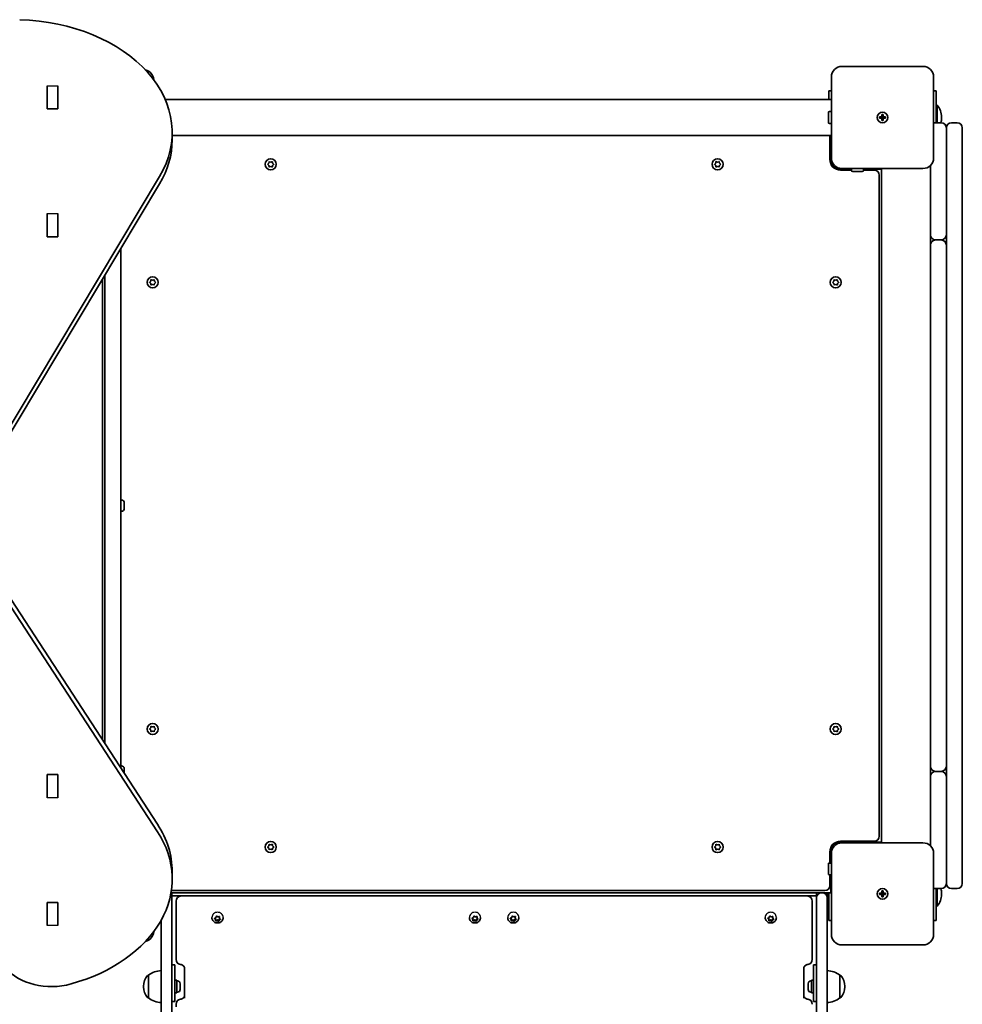
# Model space of a CAD drawing. Units: millimetres. Extents: x -2323 to 2533, y -2669 to 2966.
# Drawn here: x 148 to 1033, y -540 to 386 of the extents above; entities that cross this region are included whole.
import ezdxf

# ---------------------------------------------------------------- set-up
doc = ezdxf.new("R2010")
doc.units = ezdxf.units.MM
doc.layers.add('Widoczne (ISO)', color=7, linetype='Continuous', lineweight=35)
doc.layers.add('Widoczne wąskie (ISO)', color=7, linetype='Continuous', lineweight=25)

msp = doc.modelspace()

# ---------------------------------------------------------------- linework, layer by layer
at = {"layer": 'Widoczne (ISO)'}
for p, q in [((996.44, 341.56), (920.44, 341.56)), ((910.44, 331.56), (910.44, 255.56)), ((1006.44, 255.56), (1006.44, 331.56)), ((173.44, 323.14), (173.44, 323.38)), ((173.44, 303.41), (173.44, 323.14)), ((183.44, 323.38), (183.44, 323.14)), ((183.44, 323.14), (183.44, 303.41)), ((183.44, 321.92), (183.44, 301.56)), ((183.44, 321.92), (183.44, 321.92)), ((183.44, 314.85), (183.44, 314.85)), ((910.44, 318.56), (907.94, 318.56)), ((907.94, 310.41), (907.94, 318.56)), ((1008.94, 318.56), (1006.44, 318.56)), ((1008.94, 318.56), (1008.94, 288.56)), ((910.44, 310.41), (284.34, 310.41)), ((910.44, 299.06), (910.44, 310.41)), ((173.44, 303.02), (173.44, 303.41)), ((173.44, 301.56), (173.44, 303.02)), ((183.44, 301.56), (173.44, 301.56)), ((183.44, 303.41), (183.44, 301.92)), ((183.44, 301.92), (183.44, 301.56)), ((907.54, 289.06), (907.54, 298.06)), ((910.44, 299.06), (908.54, 299.06)), ((910.44, 299.06), (910.44, 288.06)), ((910.44, 296.56), (910.44, 296.56)), ((957.94, 294.06), (957.94, 296.31)), ((957.94, 296.31), (958.94, 296.31)), ((958.94, 296.31), (958.94, 294.06)), ((1008.94, 305.06), (1009.94, 305.06)), ((1009.94, 288.56), (1009.94, 305.06)), ((910.44, 288.06), (908.54, 288.06)), ((910.44, 290.56), (910.44, 290.56)), ((910.44, 276.71), (910.44, 288.06)), ((955.69, 294.06), (957.94, 294.06)), ((955.69, 293.06), (955.69, 294.06)), ((957.94, 293.06), (955.69, 293.06)), ((957.94, 293.06), (957.94, 294.06)), ((958.94, 294.06), (957.94, 294.06)), ((957.94, 290.81), (957.94, 293.06)), ((958.94, 293.06), (957.94, 293.06)), ((958.94, 290.81), (957.94, 290.81)), ((958.94, 294.06), (961.19, 294.06)), ((958.94, 294.06), (958.94, 293.06)), ((961.19, 293.06), (958.94, 293.06)), ((958.94, 293.06), (958.94, 290.81)), ((961.19, 294.06), (961.19, 293.06)), ((1013.69, 288.56), (1008.19, 288.56)), ((1013.94, 293.02), (1013.94, 294.09)), ((1028.69, 288.56), (1023.19, 288.56)), ((290.82, 272.49), (290.82, 279.56)), ((1018.44, 258.56), (1018.44, 283.81)), ((1018.44, 283.81), (1018.44, 258.56)), ((1033.44, 283.81), (1033.44, 258.56)), ((910.44, 276.71), (290.82, 276.71)), ((908.94, 254.06), (908.94, 276.71)), ((908.94, 268.56), (910.44, 268.56)), ((380.76, 249.81), (381.7, 250.56)), ((381.7, 250.56), (381.88, 251.75)), ((382.32, 252), (383.44, 251.56)), ((383.44, 251.56), (384.55, 252)), ((384.99, 251.75), (385.17, 250.56)), ((385.17, 250.56), (386.11, 249.81)), ((800.76, 249.81), (801.7, 250.56)), ((801.7, 250.56), (801.88, 251.75)), ((802.32, 252), (803.44, 251.56)), ((803.44, 251.56), (804.55, 252)), ((804.99, 251.75), (805.17, 250.56)), ((805.17, 250.56), (806.11, 249.81)), ((910.44, 252.56), (910.44, 255.56)), ((1018.44, 258.56), (1018.44, -401.44)), ((1018.44, 184.56), (1018.44, 258.56)), ((1033.44, -401.44), (1033.44, 258.56)), ((381.5, 248.72), (380.76, 249.3)), ((381.88, 247.37), (381.7, 248.56)), ((383.44, 247.56), (382.32, 247.11)), ((384.55, 247.11), (383.44, 247.56)), ((385.17, 248.56), (384.99, 247.37)), ((386.11, 249.3), (385.17, 248.56)), ((801.5, 248.72), (800.76, 249.3)), ((801.88, 247.37), (801.7, 248.56)), ((803.44, 247.56), (802.32, 247.11)), ((804.55, 247.11), (803.44, 247.56)), ((805.17, 248.56), (804.99, 247.37)), ((806.11, 249.3), (805.17, 248.56)), ((920.44, 245.56), (917.44, 245.56)), ((929.44, 244.06), (918.94, 244.06)), ((920.44, 245.56), (996.44, 245.56)), ((929.44, 245.56), (929.44, 243.66)), ((939.44, 242.66), (930.44, 242.66)), ((940.44, 245.56), (940.44, 243.66)), ((940.44, 245.06), (953.44, 245.06)), ((950.69, 244.06), (940.44, 244.06)), ((957.44, 245.06), (953.44, 245.06)), ((957.44, 245.06), (957.44, -387.94)), ((1003.44, 248.42), (1003.44, 184.56)), ((120.31, -26.83), (278.96, 238.22)), ((955.44, -382.19), (955.44, 239.31)), ((120.31, -33.9), (278.96, 231.15)), ((173.44, 202.93), (173.44, 203.18)), ((173.44, 183.2), (173.44, 202.93)), ((183.44, 203.18), (183.44, 202.93)), ((183.44, 202.93), (183.44, 183.2)), ((183.44, 201.71), (183.44, 201.71)), ((183.44, 201.71), (183.44, 181.35)), ((183.44, 194.64), (183.44, 194.64)), ((173.44, 182.81), (173.44, 183.2)), ((173.44, 181.35), (173.44, 182.81)), ((183.44, 181.35), (173.44, 181.35)), ((183.44, 183.2), (183.44, 181.72)), ((183.44, 181.72), (183.44, 181.35)), ((1003.44, 183.31), (1003.44, 184.56)), ((1003.44, 183.31), (1003.44, 173.66)), ((1008.19, 178.56), (1013.69, 178.56)), ((1013.69, 178.41), (1008.19, 178.41)), ((242.44, -317.87), (242.44, 170.14)), ((1003.44, 172.41), (1003.44, 173.66)), ((1003.44, 172.41), (1003.44, -315.29)), ((225.44, -291.78), (225.44, 141.73)), ((227.44, 145.08), (227.44, -294.85)), ((269.76, 138.81), (270.7, 139.56)), ((270.7, 139.56), (270.88, 140.75)), ((271.32, 141), (272.44, 140.56)), ((272.44, 140.56), (273.55, 141)), ((273.99, 140.75), (274.17, 139.56)), ((274.17, 139.56), (275.11, 138.81)), ((911.76, 138.81), (912.7, 139.56)), ((912.7, 139.56), (912.88, 140.75)), ((913.32, 141), (914.44, 140.56)), ((914.44, 140.56), (915.55, 141)), ((915.99, 140.75), (916.17, 139.56)), ((916.17, 139.56), (917.11, 138.81)), ((270.5, 137.72), (269.76, 138.3)), ((270.88, 136.37), (270.7, 137.56)), ((272.44, 136.56), (271.32, 136.11)), ((273.55, 136.11), (272.44, 136.56)), ((274.17, 137.56), (273.99, 136.37)), ((275.11, 138.3), (274.17, 137.56)), ((912.5, 137.72), (911.76, 138.3)), ((912.88, 136.37), (912.7, 137.56)), ((914.44, 136.56), (913.32, 136.11)), ((915.55, 136.11), (914.44, 136.56)), ((916.17, 137.56), (915.99, 136.37)), ((917.11, 138.3), (916.17, 137.56)), ((243.18, -66.19), (242.44, -66.19)), ((245.74, -73.32), (245.72, -73.32)), ((245.74, -68.75), (245.74, -68.76)), ((245.74, -68.76), (245.74, -68.85)), ((245.74, -68.85), (245.74, -70.28)), ((245.74, -70.28), (245.74, -70.76)), ((245.74, -70.76), (245.74, -72.97)), ((245.74, -72.97), (245.74, -72.98)), ((245.74, -72.98), (245.74, -72.98)), ((245.74, -72.98), (245.74, -73.32)), ((245.74, -73.32), (245.74, -73.35)), ((245.74, -73.35), (245.74, -74.13)), ((277.05, -370.98), (87.54, -80.18)), ((243.18, -76.69), (242.44, -76.69)), ((277.05, -378.06), (87.54, -87.25)), ((269.76, -281.19), (270.7, -280.44)), ((270.5, -282.28), (269.76, -281.7)), ((270.7, -280.44), (270.88, -279.25)), ((270.88, -283.63), (270.7, -282.44)), ((271.32, -279), (272.44, -279.44)), ((272.44, -283.44), (271.32, -283.89)), ((272.44, -279.44), (273.55, -279)), ((273.55, -283.89), (272.44, -283.44)), ((273.99, -279.25), (274.17, -280.44)), ((274.17, -282.44), (273.99, -283.63)), ((274.17, -280.44), (275.11, -281.19)), ((275.11, -281.7), (274.17, -282.44)), ((911.76, -281.19), (912.7, -280.44)), ((912.5, -282.28), (911.76, -281.7)), ((912.7, -280.44), (912.88, -279.25)), ((912.88, -283.63), (912.7, -282.44)), ((913.32, -279), (914.44, -279.44)), ((914.44, -283.44), (913.32, -283.89)), ((914.44, -279.44), (915.55, -279)), ((915.55, -283.89), (914.44, -283.44)), ((915.99, -279.25), (916.17, -280.44)), ((916.17, -282.44), (915.99, -283.63)), ((916.17, -280.44), (917.11, -281.19)), ((917.11, -281.7), (916.17, -282.44)), ((243.18, -316.19), (242.44, -316.19)), ((245.74, -318.75), (245.74, -318.76)), ((245.74, -318.76), (245.74, -318.85)), ((245.74, -318.85), (245.74, -320.28)), ((245.74, -320.28), (245.74, -320.76)), ((245.74, -320.76), (245.74, -322.93)), ((1003.44, -316.54), (1003.44, -315.29)), ((1003.44, -316.54), (1003.44, -326.19)), ((1008.19, -321.29), (1013.69, -321.29)), ((1013.69, -321.44), (1008.19, -321.44)), ((173.44, -324.23), (183.44, -324.23)), ((173.44, -325.7), (173.44, -324.23)), ((173.44, -326.08), (173.44, -325.7)), ((173.44, -345.81), (173.44, -326.08)), ((183.44, -324.23), (183.44, -325.7)), ((183.44, -325.7), (183.44, -326.08)), ((183.44, -326.08), (183.44, -345.81)), ((1003.44, -327.44), (1003.44, -326.19)), ((1003.44, -327.44), (1003.44, -391.3)), ((1018.44, -401.44), (1018.44, -327.44)), ((173.44, -346.06), (173.44, -345.81)), ((183.44, -345.81), (183.44, -346.06)), ((917.44, -388.44), (920.44, -388.44)), ((918.94, -386.94), (950.69, -386.94)), ((996.44, -388.44), (920.44, -388.44)), ((932.44, -386.94), (932.44, -387.94)), ((936.44, -387.94), (932.44, -387.94)), ((936.44, -387.94), (953.44, -387.94)), ((957.44, -387.94), (953.44, -387.94)), ((380.76, -392.19), (381.7, -391.44)), ((381.5, -393.28), (380.76, -392.7)), ((381.7, -391.44), (381.88, -390.25)), ((381.88, -394.63), (381.7, -393.44)), ((382.32, -390), (383.44, -390.44)), ((383.44, -394.44), (382.32, -394.89)), ((383.44, -390.44), (384.55, -390)), ((384.55, -394.89), (383.44, -394.44)), ((384.99, -390.25), (385.17, -391.44)), ((385.17, -393.44), (384.99, -394.63)), ((385.17, -391.44), (386.11, -392.19)), ((386.11, -392.7), (385.17, -393.44)), ((800.76, -392.19), (801.7, -391.44)), ((801.5, -393.28), (800.76, -392.7)), ((801.7, -391.44), (801.88, -390.25)), ((801.88, -394.63), (801.7, -393.44)), ((802.32, -390), (803.44, -390.44)), ((803.44, -394.44), (802.32, -394.89)), ((803.44, -390.44), (804.55, -390)), ((804.55, -394.89), (803.44, -394.44)), ((804.99, -390.25), (805.17, -391.44)), ((805.17, -393.44), (804.99, -394.63)), ((805.17, -391.44), (806.11, -392.19)), ((806.11, -392.7), (805.17, -393.44)), ((908.94, -407.44), (908.94, -396.94)), ((910.44, -398.44), (910.44, -395.44)), ((910.44, -398.44), (910.44, -474.44)), ((1006.44, -474.44), (1006.44, -398.44)), ((1018.44, -426.69), (1018.44, -401.44)), ((1018.44, -401.44), (1018.44, -426.69)), ((1033.44, -401.44), (1033.44, -426.69)), ((290.82, -415.38), (290.82, -422.45)), ((907.54, -417.44), (907.54, -408.44)), ((910.44, -407.44), (908.54, -407.44)), ((910.44, -418.44), (908.54, -418.44)), ((908.94, -428.69), (908.94, -418.44)), ((909.94, -431.44), (909.94, -418.44)), ((290.01, -433.44), (904.19, -433.44)), ((909.94, -431.44), (909.94, -435.44)), ((957.94, -435.94), (957.94, -433.69)), ((957.94, -433.69), (958.94, -433.69)), ((958.94, -433.69), (958.94, -435.94)), ((1008.19, -431.44), (1013.69, -431.44)), ((1008.94, -431.44), (1008.94, -461.44)), ((1009.94, -447.94), (1009.94, -431.44)), ((1023.19, -431.44), (1028.69, -431.44)), ((289.69, -435.44), (290.44, -435.44)), ((290.44, -435.44), (290.44, -438.44)), ((896.44, -435.44), (290.44, -435.44)), ((299.19, -438.44), (290.44, -438.44)), ((290.44, -440.19), (290.44, -438.44)), ((290.44, -440.19), (290.44, -461.43)), ((293.44, -438.44), (299.19, -438.44)), ((294.44, -443.19), (294.44, -445.36)), ((299.19, -438.44), (887.69, -438.44)), ((896.44, -438.44), (887.69, -438.44)), ((887.69, -438.44), (893.44, -438.44)), ((892.44, -445.36), (892.44, -443.19)), ((896.44, -435.44), (901.19, -435.44)), ((896.44, -435.44), (896.44, -438.44)), ((896.44, -438.44), (896.44, -440.19)), ((896.44, -461.43), (896.44, -440.19)), ((901.69, -435.44), (901.19, -435.44)), ((901.69, -435.44), (909.94, -435.44)), ((905.94, -435.44), (905.94, -438.07)), ((906.44, -440.19), (906.44, -461.43)), ((906.94, -435.44), (906.94, -447.94)), ((907.94, -461.44), (907.94, -435.44)), ((955.69, -435.94), (957.94, -435.94)), ((955.69, -436.94), (955.69, -435.94)), ((957.94, -436.94), (955.69, -436.94)), ((957.94, -436.94), (957.94, -435.94)), ((958.94, -435.94), (957.94, -435.94)), ((957.94, -439.19), (957.94, -436.94)), ((958.94, -436.94), (957.94, -436.94)), ((958.94, -439.19), (957.94, -439.19)), ((958.94, -435.94), (961.19, -435.94)), ((958.94, -435.94), (958.94, -436.94)), ((961.19, -436.94), (958.94, -436.94)), ((958.94, -436.94), (958.94, -439.19)), ((961.19, -435.94), (961.19, -436.94)), ((1013.94, -436.98), (1013.94, -435.91)), ((173.44, -444.44), (183.44, -444.44)), ((173.44, -445.91), (173.44, -444.44)), ((173.44, -446.29), (173.44, -445.91)), ((173.44, -466.02), (173.44, -446.29)), ((183.44, -444.44), (183.44, -445.91)), ((183.44, -445.91), (183.44, -446.29)), ((183.44, -446.29), (183.44, -466.02)), ((294.44, -498.11), (294.44, -445.36)), ((892.44, -445.36), (892.44, -498.11)), ((906.44, -447.44), (906.94, -447.94)), ((907.94, -447.94), (906.94, -447.94)), ((1008.94, -447.94), (1009.94, -447.94)), ((280.44, -461.43), (280.44, -461.23)), ((280.44, -1160.26), (280.44, -461.43)), ((290.44, -461.43), (290.44, -1160.26)), ((328.19, -458.83), (328.19, -458.53)), ((331.54, -460.46), (330.76, -459.62)), ((330.85, -459.17), (331.92, -458.66)), ((331.54, -459.65), (331.02, -459.09)), ((331.49, -461.56), (331.54, -460.46)), ((333.06, -460.85), (331.51, -461.12)), ((331.54, -460.46), (331.54, -459.65)), ((333.06, -461.66), (331.87, -461.86)), ((331.92, -458.66), (332.32, -457.62)), ((332.8, -457.47), (333.81, -458.06)), ((334.41, -461.65), (333.06, -460.85)), ((333.06, -461.66), (333.06, -460.85)), ((334.07, -462.25), (333.06, -461.66)), ((334.07, -458.02), (335, -457.86)), ((334.95, -460.25), (334.41, -461.65)), ((334.41, -462.45), (334.41, -461.65)), ((334.95, -461.06), (334.55, -462.1)), ((335.85, -459.82), (334.95, -460.25)), ((334.95, -461.06), (334.95, -460.25)), ((336.02, -460.55), (334.95, -461.06)), ((335.36, -457.79), (335.33, -458.45)), ((335.38, -458.16), (335.33, -459.26)), ((335.33, -459.26), (335.33, -458.45)), ((335.33, -459.26), (336.11, -460.1)), ((338.69, -458.83), (338.69, -458.53)), ((570.19, -458.83), (570.19, -458.53)), ((573.54, -460.46), (572.76, -459.62)), ((572.85, -459.17), (573.92, -458.66)), ((573.54, -459.65), (573.02, -459.09)), ((573.49, -461.56), (573.54, -460.46)), ((575.06, -460.85), (573.51, -461.12)), ((573.54, -460.46), (573.54, -459.65)), ((575.06, -461.66), (573.87, -461.86)), ((573.92, -458.66), (574.32, -457.62)), ((574.8, -457.47), (575.81, -458.06)), ((576.41, -461.65), (575.06, -460.85)), ((575.06, -461.66), (575.06, -460.85)), ((576.07, -462.25), (575.06, -461.66)), ((576.07, -458.02), (577, -457.86)), ((576.95, -460.25), (576.41, -461.65)), ((576.41, -462.45), (576.41, -461.65)), ((576.95, -461.06), (576.55, -462.1)), ((577.85, -459.82), (576.95, -460.25)), ((576.95, -461.06), (576.95, -460.25)), ((578.02, -460.55), (576.95, -461.06)), ((577.36, -457.79), (577.33, -458.45)), ((577.38, -458.16), (577.33, -459.26)), ((577.33, -459.26), (577.33, -458.45)), ((577.33, -459.26), (578.11, -460.1)), ((580.69, -458.83), (580.69, -458.53)), ((606.19, -458.83), (606.19, -458.53)), ((609.54, -460.46), (608.76, -459.62)), ((608.85, -459.17), (609.92, -458.66)), ((609.54, -459.65), (609.02, -459.09)), ((609.49, -461.56), (609.54, -460.46)), ((611.06, -460.85), (609.51, -461.12)), ((609.54, -460.46), (609.54, -459.65)), ((611.06, -461.66), (609.87, -461.86)), ((609.92, -458.66), (610.32, -457.62)), ((610.8, -457.47), (611.81, -458.06)), ((612.41, -461.65), (611.06, -460.85)), ((611.06, -461.66), (611.06, -460.85)), ((612.07, -462.25), (611.06, -461.66)), ((612.07, -458.02), (613, -457.86)), ((612.95, -460.25), (612.41, -461.65)), ((612.41, -462.45), (612.41, -461.65)), ((612.95, -461.06), (612.55, -462.1)), ((613.85, -459.82), (612.95, -460.25)), ((612.95, -461.06), (612.95, -460.25)), ((614.02, -460.55), (612.95, -461.06)), ((613.36, -457.79), (613.33, -458.45)), ((613.38, -458.16), (613.33, -459.26)), ((613.33, -459.26), (613.33, -458.45)), ((613.33, -459.26), (614.11, -460.1)), ((616.69, -458.83), (616.69, -458.53)), ((848.19, -458.83), (848.19, -458.53)), ((851.54, -460.46), (850.76, -459.62)), ((850.85, -459.17), (851.92, -458.66)), ((851.54, -459.65), (851.02, -459.09)), ((851.49, -461.56), (851.54, -460.46)), ((853.06, -460.85), (851.51, -461.12)), ((851.54, -460.46), (851.54, -459.65)), ((853.06, -461.66), (851.87, -461.86)), ((851.92, -458.66), (852.32, -457.62)), ((852.8, -457.47), (853.81, -458.06)), ((854.41, -461.65), (853.06, -460.85)), ((853.06, -461.66), (853.06, -460.85)), ((854.07, -462.25), (853.06, -461.66)), ((854.07, -458.02), (855, -457.86)), ((854.95, -460.25), (854.41, -461.65)), ((854.41, -462.45), (854.41, -461.65)), ((854.95, -461.06), (854.55, -462.1)), ((855.85, -459.82), (854.95, -460.25)), ((854.95, -461.06), (854.95, -460.25)), ((856.02, -460.55), (854.95, -461.06)), ((855.36, -457.79), (855.33, -458.45)), ((855.38, -458.16), (855.33, -459.26)), ((855.33, -459.26), (855.33, -458.45)), ((855.33, -459.26), (856.11, -460.1)), ((858.69, -458.83), (858.69, -458.53)), ((896.44, -1160.26), (896.44, -461.43)), ((906.44, -461.43), (906.44, -1160.26)), ((907.94, -461.44), (910.44, -461.44)), ((1006.44, -461.44), (1008.94, -461.44)), ((173.44, -466.27), (173.44, -466.02)), ((183.44, -466.02), (183.44, -466.27)), ((920.44, -484.44), (996.44, -484.44)), ((290.44, -503.13), (293.44, -503.13)), ((293.44, -503.13), (293.44, -511.04)), ((302.44, -534.4), (302.44, -506.58)), ((884.44, -506.58), (884.44, -534.4)), ((893.44, -511.04), (893.44, -503.13)), ((893.44, -503.13), (896.44, -503.13)), ((268.44, -512.97), (268.37, -512.97)), ((268.44, -512.97), (268.44, -534.27)), ((293.44, -537.62), (293.44, -511.04)), ((295.04, -517.62), (293.44, -517.62)), ((295.04, -529.62), (295.04, -517.62)), ((295.78, -518.37), (295.04, -518.37)), ((891.1, -518.37), (891.84, -518.37)), ((891.84, -517.62), (891.84, -529.62)), ((891.84, -517.62), (893.44, -517.62)), ((893.44, -511.04), (893.44, -537.62)), ((918.44, -534.27), (918.44, -512.97)), ((918.44, -512.97), (918.5, -512.97)), ((263.78, -523.33), (263.78, -523.9)), ((298.34, -520.93), (298.34, -521.1)), ((298.34, -521.1), (298.34, -521.33)), ((298.34, -521.33), (298.34, -523.19)), ((298.34, -523.19), (298.34, -523.53)), ((298.34, -523.7), (298.34, -525.7)), ((298.34, -525.7), (298.34, -525.99)), ((298.34, -525.99), (298.34, -526.31)), ((888.54, -521.24), (888.54, -520.93)), ((888.54, -521.53), (888.54, -521.24)), ((888.54, -523.53), (888.54, -521.53)), ((888.54, -524.04), (888.54, -523.7)), ((888.54, -525.9), (888.54, -524.04)), ((888.54, -526.13), (888.54, -525.9)), ((888.54, -526.31), (888.54, -526.13)), ((923.09, -523.9), (923.09, -523.33)), ((268.44, -534.27), (268.37, -534.27)), ((295.04, -529.62), (293.44, -529.62)), ((295.78, -528.87), (295.04, -528.87)), ((891.1, -528.87), (891.84, -528.87)), ((891.84, -529.62), (893.44, -529.62)), ((918.44, -534.27), (918.5, -534.27)), ((290.44, -537.62), (293.44, -537.62)), ((294.44, -540.3), (294.44, -542.78)), ((893.44, -537.62), (896.44, -537.62))]:
    msp.add_line(p, q, dxfattribs=at)
for centre, radius in [((958.44, 293.56), 5), ((958.44, 293.56), 5), ((383.44, 249.56), 5.25), ((803.44, 249.56), 5.25), ((272.44, 138.56), 5.25), ((914.44, 138.56), 5.25), ((272.44, -281.44), 5.25), ((914.44, -281.44), 5.25), ((383.44, -392.44), 5.25), ((803.44, -392.44), 5.25), ((958.44, -436.44), 5), ((958.44, -436.44), 5)]:
    msp.add_circle(centre, radius, dxfattribs=at)
for centre, radius, start, end in [((263.44, 328.56), 10, 3.40563, 76.74139), ((920.44, 331.56), 10, 90, 180), ((996.44, 331.56), 10, 0, 90), ((908.54, 298.06), 1, 90, 180), ((996.94, 294.09), 17, 0, 40.16328), ((908.54, 289.06), 1, 180, 270), ((1008.19, 283.81), 4.75, 90, 111.61827), ((996.94, 293.02), 17, 344.77471, 0), ((1013.69, 283.81), 4.75, 0, 90), ((1023.19, 283.81), 4.75, 90, 180), ((1028.69, 283.81), 4.75, 0, 90), ((918.94, 254.06), 10, 180, 270), ((920.44, 255.56), 10, 180, 270), ((917.44, 252.56), 7, 180, 270), ((996.44, 255.56), 10, 270, 0), ((381.52, 248.53), 0.189, 8.26197, 95.2141), ((801.52, 248.53), 0.189, 8.26197, 95.2141), ((930.44, 243.66), 1, 180, 270), ((939.44, 243.66), 1, 270, 0), ((950.69, 239.31), 4.75, 0, 90), ((1008.19, 183.31), 4.75, 180, 270), ((1008.19, 173.66), 4.75, 90, 180), ((1013.69, 183.31), 4.75, 270, 0), ((1013.69, 173.66), 4.75, 0, 90), ((270.52, 137.53), 0.189, 8.26197, 95.2141), ((912.52, 137.53), 0.189, 8.26197, 95.2141), ((243.18, -68.75), 2.56, 0, 90), ((243.18, -74.13), 2.56, 270, 0), ((270.52, -282.47), 0.189, 8.26197, 95.2141), ((912.52, -282.47), 0.189, 8.26197, 95.2141), ((243.18, -318.75), 2.56, 0, 90), ((1008.19, -316.54), 4.75, 180, 270), ((1008.19, -326.19), 4.75, 90, 180), ((1013.69, -316.54), 4.75, 270, 0), ((1013.69, -326.19), 4.75, 0, 90), ((918.94, -396.94), 10, 90, 180), ((917.44, -395.44), 7, 90, 180), ((920.44, -398.44), 10, 90, 180), ((950.69, -382.19), 4.75, 270, 0), ((996.44, -398.44), 10, 0, 90), ((381.52, -393.47), 0.189, 8.26197, 95.2141), ((801.52, -393.47), 0.189, 8.26197, 95.2141), ((908.54, -408.44), 1, 90, 180), ((908.54, -417.44), 1, 180, 270), ((904.19, -428.69), 4.75, 270, 0), ((1008.19, -426.69), 4.75, 248.38173, 270), ((996.94, -435.91), 17, 0, 15.22529), ((1013.69, -426.69), 4.75, 270, 0), ((1023.19, -426.69), 4.75, 180, 270), ((1028.69, -426.69), 4.75, 270, 0), ((285.69, -440.19), 4.75, 0, 39.21588), ((299.19, -443.19), 4.75, 90, 180), ((887.69, -443.19), 4.75, 0, 90), ((901.19, -440.19), 4.75, 90, 180), ((901.69, -440.19), 4.75, 0, 90), ((996.94, -436.98), 17, 319.83672, 0), ((263.44, -471.44), 10, 283.25861, 356.59437), ((920.44, -474.44), 10, 180, 270), ((996.44, -474.44), 10, 270, 0), ((299.19, -498.11), 4.75, 180, 261.77273), ((887.69, -498.11), 4.75, 278.22727, 0), ((281.61, -530.58), 22, 93.06203, 126.78913), ((905.26, -530.58), 22, 53.21087, 86.93797), ((278.78, -523.33), 15, 138.04082, 180), ((268.37, -513.97), 1, 90, 138.04082), ((295.78, -520.93), 2.56, 0, 90), ((891.1, -520.93), 2.56, 90, 180), ((918.5, -513.97), 1, 41.95918, 90), ((908.09, -523.33), 15, 0, 41.95918), ((278.78, -523.9), 15, 180, 221.95918), ((295.78, -526.31), 2.56, 270, 0), ((891.1, -526.31), 2.56, 180, 270), ((908.09, -523.9), 15, 318.04082, 0), ((268.37, -533.27), 1, 221.95918, 270), ((281.61, -516.65), 22, 233.21087, 266.93797), ((299.19, -540.3), 4.75, 98.11464, 180), ((887.69, -540.3), 4.75, 0, 81.88536), ((905.26, -516.65), 22, 273.06203, 306.78913), ((918.5, -533.27), 1, 270, 318.04082)]:
    msp.add_arc(centre, radius, start, end, dxfattribs=at)
for centre, major_axis, ratio, start_param, end_param in [((140.82, 279.56), (150, 0), 0.707107, 5.882789, 7.809383), ((140.82, 272.49), (150, 0), 0.707107, 5.882789, 6.283185), ((140.82, -422.45), (150, 0), 0.707107, 5.087812, 6.714996), ((140.82, -415.38), (150, 0), 0.707107, 0, 0.431811), ((333.92, -457.92), (0.189, 0), 0.91509, 4.142018, 5.659619), ((575.92, -457.92), (0.189, 0), 0.91509, 4.142018, 5.659619), ((611.92, -457.92), (0.189, 0), 0.91509, 4.142018, 5.659619), ((853.92, -457.92), (0.189, 0), 0.91509, 4.142018, 5.659619), ((177.49, -488.23), (-50, 0), 0.707107, 0.524629, 1.94622)]:
    msp.add_ellipse(centre, major_axis=major_axis, ratio=ratio, start_param=start_param, end_param=end_param, dxfattribs=at)
for points in [[(381.88, 251.75), (381.9, 251.88), (381.92, 252.02), (381.94, 252.16)], [(381.94, 252.16), (382.07, 252.1), (382.19, 252.05), (382.32, 252)], [(384.55, 252), (384.68, 252.05), (384.8, 252.1), (384.94, 252.16)], [(384.94, 252.16), (384.96, 252.02), (384.98, 251.88), (384.99, 251.75)], [(801.88, 251.75), (801.9, 251.88), (801.92, 252.02), (801.94, 252.16)], [(801.94, 252.16), (802.07, 252.1), (802.19, 252.05), (802.32, 252)], [(804.55, 252), (804.68, 252.05), (804.8, 252.1), (804.94, 252.16)], [(804.94, 252.16), (804.96, 252.02), (804.98, 251.88), (804.99, 251.75)], [(380.44, 249.56), (380.55, 249.65), (380.65, 249.73), (380.76, 249.81)], [(380.76, 249.3), (380.65, 249.39), (380.55, 249.47), (380.44, 249.56)], [(381.94, 246.96), (381.92, 247.1), (381.9, 247.24), (381.88, 247.37)], [(382.32, 247.11), (382.19, 247.06), (382.07, 247.01), (381.94, 246.96)], [(384.94, 246.96), (384.8, 247.01), (384.68, 247.06), (384.55, 247.11)], [(384.99, 247.37), (384.98, 247.24), (384.96, 247.1), (384.94, 246.96)], [(386.11, 249.81), (386.22, 249.73), (386.32, 249.65), (386.44, 249.56)], [(386.44, 249.56), (386.32, 249.47), (386.22, 249.39), (386.11, 249.3)], [(800.44, 249.56), (800.55, 249.65), (800.65, 249.73), (800.76, 249.81)], [(800.76, 249.3), (800.65, 249.39), (800.55, 249.47), (800.44, 249.56)], [(801.94, 246.96), (801.92, 247.1), (801.9, 247.24), (801.88, 247.37)], [(802.32, 247.11), (802.19, 247.06), (802.07, 247.01), (801.94, 246.96)], [(804.94, 246.96), (804.8, 247.01), (804.68, 247.06), (804.55, 247.11)], [(804.99, 247.37), (804.98, 247.24), (804.96, 247.1), (804.94, 246.96)], [(806.11, 249.81), (806.22, 249.73), (806.32, 249.65), (806.44, 249.56)], [(806.44, 249.56), (806.32, 249.47), (806.22, 249.39), (806.11, 249.3)], [(270.88, 140.75), (270.9, 140.88), (270.92, 141.02), (270.94, 141.16)], [(270.94, 141.16), (271.07, 141.1), (271.19, 141.05), (271.32, 141)], [(273.55, 141), (273.68, 141.05), (273.8, 141.1), (273.94, 141.16)], [(273.94, 141.16), (273.96, 141.02), (273.98, 140.88), (273.99, 140.75)], [(912.88, 140.75), (912.9, 140.88), (912.92, 141.02), (912.94, 141.16)], [(912.94, 141.16), (913.07, 141.1), (913.19, 141.05), (913.32, 141)], [(915.55, 141), (915.68, 141.05), (915.8, 141.1), (915.94, 141.16)], [(915.94, 141.16), (915.96, 141.02), (915.98, 140.88), (915.99, 140.75)], [(269.44, 138.56), (269.55, 138.65), (269.65, 138.73), (269.76, 138.81)], [(269.76, 138.3), (269.65, 138.39), (269.55, 138.47), (269.44, 138.56)], [(270.94, 135.96), (270.92, 136.1), (270.9, 136.24), (270.88, 136.37)], [(271.32, 136.11), (271.19, 136.06), (271.07, 136.01), (270.94, 135.96)], [(273.94, 135.96), (273.8, 136.01), (273.68, 136.06), (273.55, 136.11)], [(273.99, 136.37), (273.98, 136.24), (273.96, 136.1), (273.94, 135.96)], [(275.11, 138.81), (275.22, 138.73), (275.32, 138.65), (275.44, 138.56)], [(275.44, 138.56), (275.32, 138.47), (275.22, 138.39), (275.11, 138.3)], [(911.44, 138.56), (911.55, 138.65), (911.65, 138.73), (911.76, 138.81)], [(911.76, 138.3), (911.65, 138.39), (911.55, 138.47), (911.44, 138.56)], [(912.94, 135.96), (912.92, 136.1), (912.9, 136.24), (912.88, 136.37)], [(913.32, 136.11), (913.19, 136.06), (913.07, 136.01), (912.94, 135.96)], [(915.94, 135.96), (915.8, 136.01), (915.68, 136.06), (915.55, 136.11)], [(915.99, 136.37), (915.98, 136.24), (915.96, 136.1), (915.94, 135.96)], [(917.11, 138.81), (917.22, 138.73), (917.32, 138.65), (917.44, 138.56)], [(917.44, 138.56), (917.32, 138.47), (917.22, 138.39), (917.11, 138.3)], [(245.72, -68.49), (245.73, -68.58), (245.74, -68.67), (245.74, -68.76)], [(245.74, -68.85), (245.74, -68.73), (245.73, -68.61), (245.72, -68.49)], [(245.72, -70.41), (245.73, -70.37), (245.74, -70.32), (245.74, -70.28)], [(245.74, -70.76), (245.74, -70.65), (245.73, -70.53), (245.72, -70.41)], [(245.72, -73.37), (245.73, -73.23), (245.74, -73.09), (245.74, -72.97)], [(245.74, -73.35), (245.74, -73.36), (245.73, -73.36), (245.72, -73.37)], [(269.44, -281.44), (269.55, -281.35), (269.65, -281.27), (269.76, -281.19)], [(269.76, -281.7), (269.65, -281.61), (269.55, -281.53), (269.44, -281.44)], [(270.88, -279.25), (270.9, -279.12), (270.92, -278.98), (270.94, -278.84)], [(270.94, -284.04), (270.92, -283.9), (270.9, -283.76), (270.88, -283.63)], [(270.94, -278.84), (271.07, -278.9), (271.19, -278.95), (271.32, -279)], [(271.32, -283.89), (271.19, -283.94), (271.07, -283.99), (270.94, -284.04)], [(273.55, -279), (273.68, -278.95), (273.8, -278.9), (273.94, -278.84)], [(273.94, -284.04), (273.8, -283.99), (273.68, -283.94), (273.55, -283.89)], [(273.94, -278.84), (273.96, -278.98), (273.98, -279.12), (273.99, -279.25)], [(273.99, -283.63), (273.98, -283.76), (273.96, -283.9), (273.94, -284.04)], [(275.11, -281.19), (275.22, -281.27), (275.32, -281.35), (275.44, -281.44)], [(275.44, -281.44), (275.32, -281.53), (275.22, -281.61), (275.11, -281.7)], [(911.44, -281.44), (911.55, -281.35), (911.65, -281.27), (911.76, -281.19)], [(911.76, -281.7), (911.65, -281.61), (911.55, -281.53), (911.44, -281.44)], [(912.88, -279.25), (912.9, -279.12), (912.92, -278.98), (912.94, -278.84)], [(912.94, -284.04), (912.92, -283.9), (912.9, -283.76), (912.88, -283.63)], [(912.94, -278.84), (913.07, -278.9), (913.19, -278.95), (913.32, -279)], [(913.32, -283.89), (913.19, -283.94), (913.07, -283.99), (912.94, -284.04)], [(915.55, -279), (915.68, -278.95), (915.8, -278.9), (915.94, -278.84)], [(915.94, -284.04), (915.8, -283.99), (915.68, -283.94), (915.55, -283.89)], [(915.94, -278.84), (915.96, -278.98), (915.98, -279.12), (915.99, -279.25)], [(915.99, -283.63), (915.98, -283.76), (915.96, -283.9), (915.94, -284.04)], [(917.11, -281.19), (917.22, -281.27), (917.32, -281.35), (917.44, -281.44)], [(917.44, -281.44), (917.32, -281.53), (917.22, -281.61), (917.11, -281.7)], [(245.72, -318.49), (245.73, -318.58), (245.74, -318.67), (245.74, -318.76)], [(245.74, -318.85), (245.74, -318.73), (245.73, -318.61), (245.72, -318.49)], [(245.72, -320.41), (245.73, -320.37), (245.74, -320.32), (245.74, -320.28)], [(245.74, -320.76), (245.74, -320.65), (245.73, -320.53), (245.72, -320.41)], [(380.44, -392.44), (380.55, -392.35), (380.65, -392.27), (380.76, -392.19)], [(380.76, -392.7), (380.65, -392.61), (380.55, -392.53), (380.44, -392.44)], [(381.88, -390.25), (381.9, -390.12), (381.92, -389.98), (381.94, -389.84)], [(381.94, -395.04), (381.92, -394.9), (381.9, -394.76), (381.88, -394.63)], [(381.94, -389.84), (382.07, -389.9), (382.19, -389.95), (382.32, -390)], [(382.32, -394.89), (382.19, -394.94), (382.07, -394.99), (381.94, -395.04)], [(384.55, -390), (384.68, -389.95), (384.8, -389.9), (384.94, -389.84)], [(384.94, -395.04), (384.8, -394.99), (384.68, -394.94), (384.55, -394.89)], [(384.94, -389.84), (384.96, -389.98), (384.98, -390.12), (384.99, -390.25)], [(384.99, -394.63), (384.98, -394.76), (384.96, -394.9), (384.94, -395.04)], [(386.11, -392.19), (386.22, -392.27), (386.32, -392.35), (386.44, -392.44)], [(386.44, -392.44), (386.32, -392.53), (386.22, -392.61), (386.11, -392.7)], [(800.44, -392.44), (800.55, -392.35), (800.65, -392.27), (800.76, -392.19)], [(800.76, -392.7), (800.65, -392.61), (800.55, -392.53), (800.44, -392.44)], [(801.88, -390.25), (801.9, -390.12), (801.92, -389.98), (801.94, -389.84)], [(801.94, -395.04), (801.92, -394.9), (801.9, -394.76), (801.88, -394.63)], [(801.94, -389.84), (802.07, -389.9), (802.19, -389.95), (802.32, -390)], [(802.32, -394.89), (802.19, -394.94), (802.07, -394.99), (801.94, -395.04)], [(804.55, -390), (804.68, -389.95), (804.8, -389.9), (804.94, -389.84)], [(804.94, -395.04), (804.8, -394.99), (804.68, -394.94), (804.55, -394.89)], [(804.94, -389.84), (804.96, -389.98), (804.98, -390.12), (804.99, -390.25)], [(804.99, -394.63), (804.98, -394.76), (804.96, -394.9), (804.94, -395.04)], [(806.11, -392.19), (806.22, -392.27), (806.32, -392.35), (806.44, -392.44)], [(806.44, -392.44), (806.32, -392.53), (806.22, -392.61), (806.11, -392.7)], [(330.49, -459.33), (330.61, -459.28), (330.74, -459.22), (330.85, -459.17)], [(330.76, -459.62), (330.67, -459.53), (330.58, -459.43), (330.49, -459.33)], [(331.47, -461.92), (331.48, -461.8), (331.48, -461.68), (331.49, -461.56)], [(331.87, -461.86), (331.74, -461.88), (331.61, -461.91), (331.47, -461.92)], [(332.32, -457.62), (332.36, -457.51), (332.41, -457.38), (332.46, -457.26)], [(332.46, -457.26), (332.57, -457.33), (332.69, -457.4), (332.8, -457.47)], [(334.41, -462.45), (334.3, -462.38), (334.18, -462.32), (334.07, -462.25)], [(334.55, -462.1), (334.51, -462.21), (334.46, -462.33), (334.41, -462.45)], [(335, -457.86), (335.13, -457.83), (335.26, -457.81), (335.4, -457.78)], [(335.4, -457.78), (335.39, -457.91), (335.39, -458.04), (335.38, -458.16)], [(336.38, -460.37), (336.26, -460.44), (336.13, -460.5), (336.02, -460.55)], [(336.11, -460.1), (336.2, -460.19), (336.29, -460.28), (336.38, -460.37)], [(572.49, -459.33), (572.61, -459.28), (572.74, -459.22), (572.85, -459.17)], [(572.76, -459.62), (572.67, -459.53), (572.58, -459.43), (572.49, -459.33)], [(573.47, -461.92), (573.48, -461.8), (573.48, -461.68), (573.49, -461.56)], [(573.87, -461.86), (573.74, -461.88), (573.61, -461.91), (573.47, -461.92)], [(574.32, -457.62), (574.36, -457.51), (574.41, -457.38), (574.46, -457.26)], [(574.46, -457.26), (574.57, -457.33), (574.69, -457.4), (574.8, -457.47)], [(576.41, -462.45), (576.3, -462.38), (576.18, -462.32), (576.07, -462.25)], [(576.55, -462.1), (576.51, -462.21), (576.46, -462.33), (576.41, -462.45)], [(577, -457.86), (577.13, -457.83), (577.26, -457.81), (577.4, -457.78)], [(577.4, -457.78), (577.39, -457.91), (577.39, -458.04), (577.38, -458.16)], [(578.38, -460.37), (578.26, -460.44), (578.13, -460.5), (578.02, -460.55)], [(578.11, -460.1), (578.2, -460.19), (578.29, -460.28), (578.38, -460.37)], [(608.49, -459.33), (608.61, -459.28), (608.74, -459.22), (608.85, -459.17)], [(608.76, -459.62), (608.67, -459.53), (608.58, -459.43), (608.49, -459.33)], [(609.47, -461.92), (609.48, -461.8), (609.48, -461.68), (609.49, -461.56)], [(609.87, -461.86), (609.74, -461.88), (609.61, -461.91), (609.47, -461.92)], [(610.32, -457.62), (610.36, -457.51), (610.41, -457.38), (610.46, -457.26)], [(610.46, -457.26), (610.57, -457.33), (610.69, -457.4), (610.8, -457.47)], [(612.41, -462.45), (612.3, -462.38), (612.18, -462.32), (612.07, -462.25)], [(612.55, -462.1), (612.51, -462.21), (612.46, -462.33), (612.41, -462.45)], [(613, -457.86), (613.13, -457.83), (613.26, -457.81), (613.4, -457.78)], [(613.4, -457.78), (613.39, -457.91), (613.39, -458.04), (613.38, -458.16)], [(614.38, -460.37), (614.26, -460.44), (614.13, -460.5), (614.02, -460.55)], [(614.11, -460.1), (614.2, -460.19), (614.29, -460.28), (614.38, -460.37)], [(850.49, -459.33), (850.61, -459.28), (850.74, -459.22), (850.85, -459.17)], [(850.76, -459.62), (850.67, -459.53), (850.58, -459.43), (850.49, -459.33)], [(851.47, -461.92), (851.48, -461.8), (851.48, -461.68), (851.49, -461.56)], [(851.87, -461.86), (851.74, -461.88), (851.61, -461.91), (851.47, -461.92)], [(852.32, -457.62), (852.36, -457.51), (852.41, -457.38), (852.46, -457.26)], [(852.46, -457.26), (852.57, -457.33), (852.69, -457.4), (852.8, -457.47)], [(854.41, -462.45), (854.3, -462.38), (854.18, -462.32), (854.07, -462.25)], [(854.55, -462.1), (854.51, -462.21), (854.46, -462.33), (854.41, -462.45)], [(855, -457.86), (855.13, -457.83), (855.26, -457.81), (855.4, -457.78)], [(855.4, -457.78), (855.39, -457.91), (855.39, -458.04), (855.38, -458.16)], [(856.38, -460.37), (856.26, -460.44), (856.13, -460.5), (856.02, -460.55)], [(856.11, -460.1), (856.2, -460.19), (856.29, -460.28), (856.38, -460.37)], [(298.32, -520.93), (298.33, -520.99), (298.34, -521.05), (298.34, -521.1)], [(298.34, -521.33), (298.34, -521.2), (298.33, -521.07), (298.32, -520.93)], [(298.32, -523.43), (298.33, -523.35), (298.34, -523.27), (298.34, -523.19)], [(298.34, -523.7), (298.34, -523.61), (298.33, -523.52), (298.32, -523.43)], [(298.32, -526.11), (298.33, -525.97), (298.34, -525.83), (298.34, -525.7)], [(298.34, -525.99), (298.34, -526.03), (298.33, -526.07), (298.32, -526.11)], [(298.34, -523.53), (298.34, -523.56), (298.33, -523.59), (298.33, -523.62)], [(888.55, -521.12), (888.54, -521.26), (888.54, -521.4), (888.54, -521.53)], [(888.54, -521.24), (888.54, -521.2), (888.54, -521.16), (888.55, -521.12)], [(888.54, -523.53), (888.54, -523.62), (888.54, -523.71), (888.55, -523.8)], [(888.54, -523.7), (888.54, -523.67), (888.54, -523.64), (888.54, -523.62)], [(888.55, -523.8), (888.54, -523.88), (888.54, -523.96), (888.54, -524.04)], [(888.54, -525.9), (888.54, -526.03), (888.54, -526.17), (888.55, -526.3)], [(888.55, -526.3), (888.54, -526.24), (888.54, -526.18), (888.54, -526.13)]]:
    msp.add_open_spline(points, degree=3, dxfattribs=at)
for points, knots in [([(338.69, -458.83), (338.69, -459.35), (338.6, -459.87), (338.26, -460.87), (338.01, -461.34), (337.37, -462.19), (336.98, -462.57), (336.09, -463.19), (335.59, -463.44), (334.52, -463.77), (333.96, -463.85), (332.82, -463.84), (332.25, -463.75), (331.17, -463.39), (330.66, -463.12), (329.75, -462.45), (329.36, -462.04), (328.74, -461.13), (328.5, -460.64), (328.24, -459.69), (328.19, -459.26), (328.19, -458.83)], [3.997819, 3.997819, 3.997819, 3.997819, 4.296812, 4.296812, 4.599979, 4.599979, 4.913896, 4.913896, 5.24074, 5.24074, 5.57756, 5.57756, 5.917935, 5.917935, 6.254281, 6.254281, 6.579927, 6.579927, 6.8921, 6.8921, 7.139412, 7.139412, 7.139412, 7.139412]), ([(580.69, -458.83), (580.69, -459.35), (580.6, -459.87), (580.26, -460.87), (580.01, -461.34), (579.37, -462.19), (578.98, -462.57), (578.09, -463.19), (577.59, -463.44), (576.52, -463.77), (575.96, -463.85), (574.82, -463.84), (574.25, -463.75), (573.17, -463.39), (572.66, -463.12), (571.75, -462.45), (571.36, -462.04), (570.74, -461.13), (570.5, -460.64), (570.24, -459.69), (570.19, -459.26), (570.19, -458.83)], [3.997819, 3.997819, 3.997819, 3.997819, 4.296812, 4.296812, 4.599979, 4.599979, 4.913896, 4.913896, 5.24074, 5.24074, 5.57756, 5.57756, 5.917935, 5.917935, 6.254281, 6.254281, 6.579927, 6.579927, 6.8921, 6.8921, 7.139412, 7.139412, 7.139412, 7.139412]), ([(616.69, -458.83), (616.69, -459.35), (616.6, -459.87), (616.26, -460.87), (616.01, -461.34), (615.37, -462.19), (614.98, -462.57), (614.09, -463.19), (613.59, -463.44), (612.52, -463.77), (611.96, -463.85), (610.82, -463.84), (610.25, -463.75), (609.17, -463.39), (608.66, -463.12), (607.75, -462.45), (607.36, -462.04), (606.74, -461.13), (606.5, -460.64), (606.24, -459.69), (606.19, -459.26), (606.19, -458.83)], [3.997819, 3.997819, 3.997819, 3.997819, 4.296812, 4.296812, 4.599979, 4.599979, 4.913896, 4.913896, 5.24074, 5.24074, 5.57756, 5.57756, 5.917935, 5.917935, 6.254281, 6.254281, 6.579927, 6.579927, 6.8921, 6.8921, 7.139412, 7.139412, 7.139412, 7.139412]), ([(858.69, -458.83), (858.69, -459.35), (858.6, -459.87), (858.26, -460.87), (858.01, -461.34), (857.37, -462.19), (856.98, -462.57), (856.09, -463.19), (855.59, -463.44), (854.52, -463.77), (853.96, -463.85), (852.82, -463.84), (852.25, -463.75), (851.17, -463.39), (850.66, -463.12), (849.75, -462.45), (849.36, -462.04), (848.74, -461.13), (848.5, -460.64), (848.24, -459.69), (848.19, -459.26), (848.19, -458.83)], [3.997819, 3.997819, 3.997819, 3.997819, 4.296812, 4.296812, 4.599979, 4.599979, 4.913896, 4.913896, 5.24074, 5.24074, 5.57756, 5.57756, 5.917935, 5.917935, 6.254281, 6.254281, 6.579927, 6.579927, 6.8921, 6.8921, 7.139412, 7.139412, 7.139412, 7.139412]), ([(298.51, -502.81), (298.96, -502.88), (299.41, -503), (300.23, -503.34), (300.61, -503.56), (301.28, -504.07), (301.56, -504.36), (302, -504.96), (302.16, -505.27), (302.37, -505.89), (302.43, -506.21), (302.44, -506.54), (302.44, -506.56), (302.44, -506.58)], [0, 0, 0, 0, 0.255737, 0.255737, 0.517584, 0.517584, 0.785901, 0.785901, 1.054217, 1.054217, 1.322533, 1.322533, 1.341581, 1.341581, 1.341581, 1.341581]), ([(888.37, -502.81), (887.91, -502.88), (887.46, -503), (886.64, -503.34), (886.26, -503.56), (885.6, -504.07), (885.32, -504.36), (884.88, -504.96), (884.71, -505.27), (884.5, -505.89), (884.44, -506.21), (884.44, -506.54), (884.44, -506.56), (884.44, -506.58)], [0, 0, 0, 0, 0.255737, 0.255737, 0.517584, 0.517584, 0.7859, 0.7859, 1.054216, 1.054216, 1.322532, 1.322532, 1.341579, 1.341579, 1.341579, 1.341579]), ([(302.44, -531.92), (302.44, -532.22), (302.39, -532.52), (302.19, -533.12), (302.04, -533.43), (301.63, -534.01), (301.36, -534.3), (300.71, -534.81), (300.32, -535.04), (299.49, -535.39), (299.03, -535.52), (298.55, -535.59), (298.53, -535.6), (298.51, -535.6)], [0, 0, 0, 0, 0.268316, 0.268316, 0.536632, 0.536632, 0.804947, 0.804947, 1.073263, 1.073263, 1.331965, 1.331965, 1.341579, 1.341579, 1.341579, 1.341579]), ([(884.44, -531.92), (884.44, -532.22), (884.48, -532.52), (884.68, -533.12), (884.83, -533.43), (885.24, -534.01), (885.51, -534.3), (886.16, -534.81), (886.55, -535.04), (887.38, -535.39), (887.84, -535.52), (888.32, -535.59), (888.34, -535.6), (888.36, -535.6)], [0, 0, 0, 0, 0.268316, 0.268316, 0.536632, 0.536632, 0.804947, 0.804947, 1.073263, 1.073263, 1.331978, 1.331978, 1.341579, 1.341579, 1.341579, 1.341579])]:
    msp.add_open_spline(points, degree=3, knots=knots, dxfattribs=at)
at = {"layer": 'Widoczne wąskie (ISO)'}
for p, q in [((173.44, 323.38), (183.44, 323.38)), ((173.44, 303.02), (173.44, 303.02)), ((173.44, 203.18), (183.44, 203.18)), ((173.44, 182.81), (173.44, 182.81)), ((183.44, -346.06), (173.44, -346.06)), ((183.44, -466.27), (173.44, -466.27))]:
    msp.add_line(p, q, dxfattribs=at)
for points in [[(338.69, -458.53), (338.69, -457.93), (338.55, -457.29), (338.02, -456.1), (337.61, -455.56), (336.68, -454.71), (336.09, -454.34), (334.8, -453.85), (334.09, -453.73), (332.78, -453.73), (332.07, -453.85), (330.78, -454.34), (330.19, -454.71), (329.26, -455.56), (328.85, -456.1), (328.32, -457.29), (328.19, -457.93), (328.19, -458.53)], [(580.69, -458.53), (580.69, -457.93), (580.55, -457.29), (580.02, -456.1), (579.61, -455.56), (578.68, -454.71), (578.09, -454.34), (576.8, -453.85), (576.09, -453.73), (574.78, -453.73), (574.07, -453.85), (572.78, -454.34), (572.19, -454.71), (571.26, -455.56), (570.85, -456.1), (570.32, -457.29), (570.19, -457.93), (570.19, -458.53)], [(616.69, -458.53), (616.69, -457.93), (616.55, -457.29), (616.02, -456.1), (615.61, -455.56), (614.68, -454.71), (614.09, -454.34), (612.8, -453.85), (612.09, -453.73), (610.78, -453.73), (610.07, -453.85), (608.78, -454.34), (608.19, -454.71), (607.26, -455.56), (606.85, -456.1), (606.32, -457.29), (606.19, -457.93), (606.19, -458.53)], [(858.69, -458.53), (858.69, -457.93), (858.55, -457.29), (858.02, -456.1), (857.61, -455.56), (856.68, -454.71), (856.09, -454.34), (854.8, -453.85), (854.09, -453.73), (852.78, -453.73), (852.07, -453.85), (850.78, -454.34), (850.19, -454.71), (849.26, -455.56), (848.85, -456.1), (848.32, -457.29), (848.19, -457.93), (848.19, -458.53)]]:
    msp.add_open_spline(points, degree=3, knots=[0.791043, 0.791043, 0.791043, 0.791043, 0.988803, 0.988803, 1.186564, 1.186564, 1.384325, 1.384325, 1.582085, 1.582085, 1.779846, 1.779846, 1.977606, 1.977606, 2.175367, 2.175367, 2.373128, 2.373128, 2.373128, 2.373128], dxfattribs=at)

doc.saveas('drawing.dxf')
